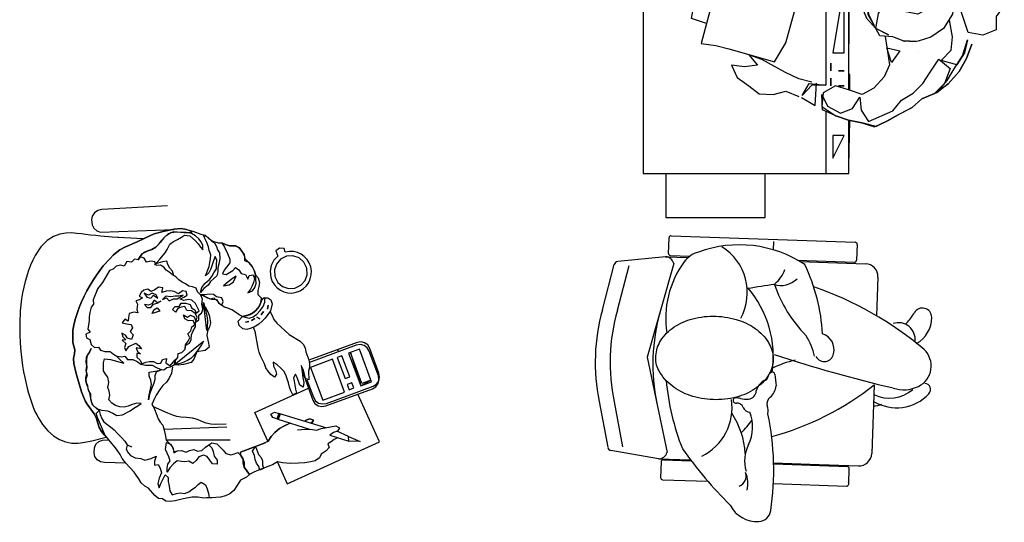
# Model space of a CAD drawing. Extents: x 3107 to 6131, y -4594 to -1525.
# Drawn here: x 3744 to 3963, y -2861 to -2749 of the extents above; entities that cross this region are included whole.
import ezdxf

# ---------------------------------------------------------------- set-up
doc = ezdxf.new("R2010")
doc.units = 0
doc.header["$LTSCALE"] = 48
doc.header["$MEASUREMENT"] = 0
doc.layers.get('0').update_dxf_attribs({"linetype": 'CONTINUOUS'})

# ---------------------------------------------------------------- blocks, each defined once
blk = doc.blocks.new('man_top_3')
at = {"color": 0}
for points in [[(-0.2303, 0.9207), (-0.2303, 1.0226), (0, 1.0226), (0, 0.9207)], [(0.1949, 0.7139), (0.1949, 0.9207), (-0.2834, 0.9207), (-0.2834, 0.1019), (0.1949, 0.1019), (0.1949, 0.2257)], [(0.1417, 0.7118), (0.1417, 0.9207)], [(-0.1765, 0.7557), (-0.1841, 0.9039), (0.0057, 0.878)], [(0.1971, 0.7141), (0.1971, 0.903), (0.1949, 0.903)], [(0.175, 0.7143), (0.1851, 0.6827), (0.1729, 0.7114), (0.1426, 0.7118), (0.1097, 0.7236), (0.0801, 0.7329), (0.0489, 0.7362), (0.0709, 0.7156), (0.0962, 0.6953)], [(-0.186, 0.6167), (-0.186, 0.7186), (0.0443, 0.7186), (0.0443, 0.6167)], [(0.0699, 0.716), (0.0443, 0.7122)], [(0.0443, 0.6424), (0.0738, 0.6557), (0.105, 0.6591), (0.135, 0.6658), (0.1679, 0.6679), (0.1995, 0.6675), (0.221, 0.6987), (0.1923, 0.7139)], [(0.2852, 0.5806), (0.3176, 0.6355), (0.291, 0.6506), (0.2581, 0.6536), (0.2273, 0.6591), (0.2172, 0.6903), (0.2332, 0.716), (0.2623, 0.724), (0.2927, 0.7274), (0.3281, 0.7253), (0.361, 0.7206), (0.385, 0.7004), (0.4078, 0.6776), (0.4491, 0.6296), (0.4639, 0.603), (0.4803, 0.5756), (0.4951, 0.5465), (0.5065, 0.5149), (0.4951, 0.5465), (0.4803, 0.5756), (0.4639, 0.603), (0.4491, 0.6296), (0.428, 0.654), (0.4403, 0.6228), (0.4538, 0.5924), (0.4673, 0.565), (0.4837, 0.5368), (0.4673, 0.565), (0.4538, 0.5924), (0.4403, 0.6228), (0.428, 0.654), (0.4078, 0.6776), (0.385, 0.7004), (0.3618, 0.681), (0.3715, 0.6468), (0.3981, 0.6308), (0.4078, 0.6), (0.4214, 0.5517)], [(0.385, 0.7004), (0.361, 0.7206), (0.3281, 0.7253), (0.2927, 0.7274), (0.2623, 0.724), (0.2332, 0.716), (0.2623, 0.7042), (0.2914, 0.7122), (0.3213, 0.716), (0.3504, 0.7025), (0.3344, 0.6751), (0.385, 0.7004)], [(0.0443, 0.6816), (0.0443, 0.6765)], [(0.0489, 0.6818), (0.0459, 0.6769)], [(0.0478, 0.68), (0.0529, 0.6783)], [(0.1417, 0.3072), (0.1417, 0.6671)], [(0.1497, 0.6675), (0.1497, 0.6675)], [(0.1949, 0.2965), (0.1949, 0.6675)], [(0.1949, 0.3499), (0.1971, 0.6675)], [(0.3154, 0.6283), (0.291, 0.6506), (0.2741, 0.6789), (0.2906, 0.6532), (0.3154, 0.6759), (0.3247, 0.6452), (0.3154, 0.6283)], [(0.0443, 0.6629), (0.0443, 0.6548)], [(-0.2834, 0.6167), (0.1417, 0.6167)], [(-0.1359, 0.4508), (-0.171, 0.462), (-0.1436, 0.6088), (0.0369, 0.5455), (0.026, 0.5156)], [(0.2573, 0.439), (0.2636, 0.474), (0.2792, 0.5005), (0.2598, 0.525), (0.2766, 0.5558), (0.2471, 0.5621), (0.275, 0.5794), (0.3416, 0.5832), (0.3766, 0.5798), (0.4065, 0.5659), (0.4276, 0.5431), (0.4394, 0.5094), (0.4352, 0.4727), (0.4145, 0.4394), (0.385, 0.4191), (0.3559, 0.4099), (0.3251, 0.409), (0.2969, 0.42), (0.267, 0.4221), (0.2573, 0.439)], [(0.3551, 0.5832), (0.3247, 0.5827), (0.3551, 0.5832)], [(0.2868, 0.4246), (0.2573, 0.439), (0.2636, 0.474), (0.2792, 0.5005), (0.2598, 0.525), (0.2754, 0.5524), (0.245, 0.5536), (0.237, 0.5212), (0.2235, 0.4933), (0.2353, 0.4634), (0.2568, 0.4402), (0.2868, 0.4246)], [(0.2383, 0.5212), (0.2547, 0.5515), (0.2383, 0.5212)], [(0.302, 0.4824), (0.3315, 0.4946), (0.3623, 0.5005), (0.3315, 0.5081), (0.3024, 0.5178), (0.326, 0.5385), (0.3563, 0.5393), (0.3821, 0.5203), (0.3821, 0.4874), (0.3551, 0.4723), (0.302, 0.4824)], [(0.4559, 0.4786), (0.4601, 0.5132), (0.4909, 0.5077), (0.509, 0.533), (0.5368, 0.5212), (0.5558, 0.4929), (0.5373, 0.4668), (0.5368, 0.4356), (0.506, 0.4238), (0.4719, 0.4297), (0.4559, 0.4786)], [(0.2543, 0.4444), (0.2412, 0.4718), (0.2379, 0.506), (0.2387, 0.4718), (0.2543, 0.4444)], [(0.4601, 0.5132), (0.4559, 0.4786), (0.4601, 0.5132)], [(0.279, 0.4204), (0.2847, 0.3854), (0.2889, 0.3546), (0.2771, 0.3264), (0.253, 0.3006), (0.226, 0.2859), (0.194, 0.2968), (0.1636, 0.3061), (0.1354, 0.2897), (0.132, 0.258), (0.1641, 0.2357), (0.1936, 0.226), (0.2252, 0.2201), (0.2539, 0.2104), (0.2834, 0.2243), (0.31, 0.2391), (0.3416, 0.2551), (0.3639, 0.2753), (0.3939, 0.2876), (0.4251, 0.3103), (0.4508, 0.339), (0.4681, 0.369), (0.4803, 0.4027), (0.4681, 0.369), (0.4508, 0.339), (0.4251, 0.3103), (0.3981, 0.2888), (0.4234, 0.3183), (0.4394, 0.3449), (0.4588, 0.3753), (0.4702, 0.4128), (0.463, 0.3824), (0.4453, 0.3546), (0.4095, 0.3643), (0.4327, 0.3883), (0.4352, 0.42), (0.4285, 0.4588)], [(0.2935, 0.3601), (0.2826, 0.3938), (0.3129, 0.3875), (0.2935, 0.3601)], [(0.3201, 0.4103), (0.3509, 0.4086), (0.3201, 0.4103)], [(0.1087, 0.3143), (0.0785, 0.3221), (0.0477, 0.3365), (-0.0076, 0.3668), (-0.0379, 0.3778), (-0.0173, 0.3538), (-0.0476, 0.3496), (-0.0776, 0.3538), (-0.0645, 0.3251), (-0.0379, 0.3057), (-0.0139, 0.2871), (0.0186, 0.2859), (0.0485, 0.293), (0.0786, 0.2811)], [(0.4036, 0.3681), (0.4297, 0.3458), (0.4171, 0.3112), (0.3939, 0.2876), (0.3639, 0.2753), (0.3416, 0.2551), (0.3138, 0.2403), (0.2868, 0.2252), (0.2585, 0.2112), (0.2252, 0.2201), (0.1936, 0.226), (0.1641, 0.2357), (0.1337, 0.2496), (0.1316, 0.2855), (0.1451, 0.2585), (0.175, 0.242), (0.2029, 0.2534), (0.2201, 0.2796), (0.2231, 0.2488), (0.24, 0.2226), (0.2969, 0.2479), (0.3167, 0.2728), (0.3441, 0.2888), (0.3665, 0.3112), (0.3838, 0.3373), (0.4036, 0.3681)], [(0.3559, 0.3829), (0.3559, 0.3829)], [(0.1971, 0.2957), (0.1971, 0.3322), (0.1949, 0.3322)], [(0.0847, 0.2785), (0.1168, 0.2597), (0.1193, 0.3117)], [(0.1409, 0.3074), (0.1084, 0.307), (0.0865, 0.2833), (0.1025, 0.3112), (0.1409, 0.3074)], [(0.1417, 0.1019), (0.1417, 0.2451)], [(0.1949, 0.1196), (0.1971, 0.2253)], [(-0.2303, 0.1019), (-0.2303, 0), (0, 0), (0, 0.1019)]]:
    blk.add_lwpolyline(points, dxfattribs=at)
for points in [[(-0.128, 0.7379), (-0.1661, 0.7381), (-0.1714, 0.8863), (0.0194, 0.8773), (0.0143, 0.7798), (0.014, 0.7383), (-0.0271, 0.7326), (-0.077, 0.7358)], [(0.0728, 0.4939), (-0.1098, 0.55), (-0.1481, 0.4045), (-0.114, 0.3995), (-0.084, 0.3919), (0.0222, 0.3615), (0.0484, 0.4058), (0.0686, 0.4788)], [(0.1838, 0.3828), (0.1838, 0.5422), (0.1572, 0.3828)], [(0.1528, 0.341), (0.1528, 0.3587)], [(0.1528, 0.3056), (0.1528, 0.3233)], [(0.1838, 0.341), (0.1705, 0.341)], [(0.1838, 0.3056), (0.1705, 0.3056)], [(0.1572, 0.1373), (0.1838, 0.1904), (0.1572, 0.1904)]]:
    blk.add_lwpolyline(points, close=True, dxfattribs=at)
blk = doc.blocks.new('man_top_7')
for p, q in [((-0.2666, 0.2417), (-0.2653, 0.2779)), ((-0.2601, 0.2828), (0.1669, 0.2677)), ((-0.0228, 0.25), (-0.0221, 0.2695)), ((0.1717, 0.2625), (0.1704, 0.2263)), ((-0.2734, 0.234), (-0.3846, 0.2229)), ((-0.2734, 0.234), (-0.2208, 0.2321)), ((-0.2618, 0.2366), (-0.2172, 0.235)), ((-0.4199, 0.1107), (-0.3925, 0.2157)), ((-0.3854, 0.1095), (-0.3579, 0.2134)), ((-0.2545, 0.218), (-0.3158, 0.0003)), ((0.0331, 0.2261), (0.1653, 0.2214)), ((0.0385, 0.2229), (0.1912, 0.2175)), ((0.2201, 0.1865), (0.2169, 0.0967)), ((-0.3158, 0.0003), (-0.27, -0.2212)), ((0.2112, -0.0642), (0.2056, -0.2232)), ((-0.4275, -0.1024), (-0.4075, -0.2091)), ((-0.3929, -0.1036), (-0.3732, -0.2077)), ((-0.29, -0.2357), (-0.4002, -0.2168)), ((-0.29, -0.2357), (-0.2153, -0.2384)), ((-0.2837, -0.243), (-0.285, -0.2792)), ((-0.2785, -0.2382), (-0.2137, -0.2404)), ((-0.0223, -0.2452), (0.1046, -0.2497)), ((-0.0222, -0.2472), (0.1485, -0.2533)), ((0.061, -0.2481), (0.1746, -0.2522)), ((0.152, -0.2946), (0.1533, -0.2584)), ((-0.2802, -0.2844), (-0.1751, -0.2881)), ((-0.0228, -0.2935), (0.1468, -0.2995))]:
    blk.add_line(p, q)
blk.add_lwpolyline([(-0.1629, -0.0983, -0.071851), (-0.2165, -0.0886, -0.083199), (-0.2582, -0.0664, -0.106688), (-0.2894, -0.0297, -0.154342), (-0.2956, 0.0035, -0.132444), (-0.2849, 0.0384, -0.106688), (-0.2533, 0.0707, -0.083199), (-0.2102, 0.0898, -0.071851), (-0.1561, 0.0957, -0.071851), (-0.1025, 0.086, -0.083199), (-0.0608, 0.0639, -0.106688), (-0.0316, 0.0295, -0.132444), (-0.0234, -0.0061, -0.132444), (-0.0341, -0.041, -0.106688), (-0.0657, -0.0733, -0.083199), (-0.1088, -0.0924, -0.071851)], format="xyb", close=True)
for centre, radius, start, end in [((-0.2603, 0.2778), 0.005, 87.9739, 177.9739), ((-0.1017, -0.0115), 0.2732, 56.2658, 110.4089), ((-0.2095, 0.1506), 0.126, 331.7942, 57.8007), ((0.1667, 0.2627), 0.005, 357.9739, 87.9739), ((-0.2741, 0.214), 0.02, 11.6808, 87.9739), ((-0.2616, 0.2415), 0.005, 177.9739, 267.9739), ((-0.1819, 0.1865), 0.06, 104.603, 143.6722), ((-0.3829, 0.213), 0.01, 100.0453, 164.2669), ((-0.0527, 0.0915), 0.2203, 143.6722, 189.0708), ((-0.3245, 0.0343), 0.4161, 2.8139, 25.8335), ((0.1654, 0.2264), 0.005, 267.9739, 357.9739), ((0.1901, 0.1876), 0.03, 357.9739, 87.9739), ((-0.062, 0.2255), 0.0688, 308.0453, 342.3183), ((0.1139, -0.8848), 1.0629, 97.2646, 100.6452), ((-0.2694, 0.0014), 0.2464, 351.7158, 40.6171), ((-0.0054, 0.2194), 0.0523, 250.9018, 315.756), ((0.277, 0.2708), 0.3143, 198.7856, 224.55), ((-0.1886, -0.5923), 0.7995, 49.7849, 71.0558), ((0.3232, 0.093), 0.0217, 0.7009, 150.7347), ((0.0132, -0.0113), 0.45, 164.2669, 191.6808), ((0.0478, -0.0125), 0.45, 164.2669, 191.6808), ((0.1471, -0.016), 0.45, 164.2669, 191.6808), ((0.2028, 0.1604), 0.1162, 315.5745, 330.7347), ((0.2764, 0.0924), 0.0685, 298.4802, 0.7009), ((0.2674, 0.0414), 0.0392, 353.1633, 108.3335), ((-0.0729, -0.0294), 0.1491, 12.3666, 32.3155), ((0.0795, 0.0179), 0.0387, 345.466, 72.4817), ((1.0439, 3.2548), 3.4181, 251.8479, 256.6668), ((0.0953, 0.0125), 0.0221, 208.8886, 348.478), ((0.2908, -0.0199), 0.0529, 296.3263, 46.0489), ((0.0787, -0.2378), 0.2368, 102.4289, 116.379), ((-0.0461, -0.043), 0.0111, 278.4838, 352.9629), ((-0.0232, -0.0458), 0.012, 105.3118, 172.9629), ((-0.0249, -0.0396), 0.00559, 1.4966, 105.3118), ((0.1456, -0.0352), 0.1649, 181.4966, 190.8821), ((0.2892, -0.0041), 0.5633, 185.0328, 201.6825), ((-0.0235, -0.0887), 0.0406, 121.1234, 164.1352), ((-0.064, -0.0583), 0.0483, 314.725, 350.4597), ((-0.2048, 0.4646), 0.6728, 285.3403, 308.2339), ((0.2803, 0.0013), 0.0766, 251.1633, 296.3263), ((0.3281, -0.0747), 0.0143, 316.785, 85.8277), ((-0.0829, -0.077), 0.0203, 276.1046, 358.1197), ((0.2632, -0.0137), 0.1034, 238.9189, 316.785), ((0.2468, -0.0134), 0.0815, 243.5152, 311.6319), ((-0.2437, -0.1174), 0.1247, 295.7849, 9.0112), ((-0.1107, -0.0998), 0.00597, 84.1816, 214.5108), ((-0.1094, -0.0989), 0.00745, 214.5108, 275.844), ((-0.1176, -0.1678), 0.0744, 75.5353, 84.1816), ((-0.1072, -0.1211), 0.0149, 19.3908, 95.844), ((-0.0862, -0.046), 0.0514, 255.5353, 276.1046), ((-0.0201, -0.1074), 0.0178, 123.9183, 197.5357), ((-0.0757, -0.1249), 0.0405, 351.6171, 17.5357), ((0.2105, -0.0657), 0.0471, 268.7715, 293.6779), ((-0.2791, -0.235), 0.1911, 3.4441, 33.3611), ((-0.0773, -0.1106), 0.0168, 199.3908, 269.5786), ((-0.1644, -0.1615), 0.0934, 333.8009, 21.4376), ((-0.6622, -0.262), 0.6401, 351.5342, 11.8193), ((-0.2694, 0.0014), 0.2464, 314.2041, 323.1656), ((-0.0068, -0.2407), 0.083, 152.7688, 196.5673), ((-0.3977, -0.2071), 0.01, 191.6808, 255.9025), ((-0.2893, -0.2157), 0.02, 267.9739, 344.2669), ((0.553, 0.3417), 0.9627, 215.1272, 225.3882), ((0.1756, -0.2222), 0.03, 267.9739, 357.9739), ((-0.2787, -0.2431), 0.005, 87.9739, 177.9739), ((-0.1114, -0.2757), 0.0251, 291.0672, 18.0971), ((-0.1439, -0.2933), 0.0618, 345.8064, 24.2821), ((0.1483, -0.2583), 0.005, 357.9739, 87.9739), ((-0.28, -0.2794), 0.005, 177.9739, 267.9739), ((0.147, -0.2945), 0.005, 267.9739, 357.9739), ((-0.0612, -0.3127), 0.0691, 206.5315, 273.6947), ((-0.0587, -0.3518), 0.03, 273.6947, 351.5342)]:
    blk.add_arc(centre, radius, start, end)
blk = doc.blocks.new('woman_top_1')
for points in [[(-0.0965, 0.324), (-0.2491, 0.315), (-0.2583, 0.313), (-0.2661, 0.3077), (-0.2709, 0.2999), (-0.2726, 0.2908), (-0.2714, 0.2796), (-0.2674, 0.2714), (-0.2607, 0.2654), (-0.2516, 0.2623), (-0.0817, 0.2687)], [(-0.1524, 0.2466), (-0.2251, 0.251), (-0.2515, 0.2532), (-0.2638, 0.2545), (-0.2755, 0.2554), (-0.2864, 0.2567), (-0.2961, 0.2582), (-0.3066, 0.2596), (-0.3189, 0.2609), (-0.3326, 0.2604), (-0.3465, 0.2576), (-0.3612, 0.2523), (-0.3761, 0.2428), (-0.3902, 0.2284), (-0.4037, 0.2082), (-0.4094, 0.197), (-0.4146, 0.1855), (-0.4193, 0.1737), (-0.4272, 0.1481), (-0.4329, 0.1212), (-0.4351, 0.1073), (-0.4369, 0.0935), (-0.4382, 0.0793), (-0.4396, 0.0504), (-0.4393, 0.0215), (-0.4387, 0.0074), (-0.4376, -0.007), (-0.4348, -0.0348), (-0.4329, -0.0486), (-0.4306, -0.0622), (-0.428, -0.0753), (-0.4223, -0.1001), (-0.4191, -0.1121), (-0.4156, -0.1236), (-0.4081, -0.1446), (-0.4042, -0.1541), (-0.4001, -0.1626), (-0.3955, -0.1711), (-0.3867, -0.1849), (-0.374, -0.1998), (-0.3613, -0.2112), (-0.3474, -0.2199), (-0.3331, -0.2252), (-0.3186, -0.2278), (-0.3038, -0.228), (-0.2882, -0.2261), (-0.2722, -0.2223), (-0.2388, -0.2138)], [(-0.0843, -0.0504), (-0.0871, -0.065), (-0.0921, -0.0769), (-0.0988, -0.0865), (-0.1073, -0.0943), (-0.1144, -0.1036), (-0.1224, -0.1168), (-0.1264, -0.1243), (-0.1324, -0.1379), (-0.1281, -0.1455), (-0.1246, -0.1533), (-0.1179, -0.1713), (-0.1129, -0.1796), (-0.1071, -0.1859), (-0.1047, -0.1949), (-0.1016, -0.2083), (-0.099, -0.2214), (-0.0921, -0.2283), (-0.0847, -0.2369), (-0.0819, -0.2472), (-0.0731, -0.2458), (-0.0636, -0.2451), (-0.053, -0.2487), (-0.0453, -0.2448), (-0.0352, -0.243), (-0.0268, -0.2467), (-0.0167, -0.2449), (-0.0077, -0.2375), (-0.0005, -0.2318), (0.007, -0.2271), (0.0184, -0.23), (0.0256, -0.2364), (0.0327, -0.2441), (0.0391, -0.2525), (0.0509, -0.2553), (0.0594, -0.2526), (0.0673, -0.2496), (0.0742, -0.2565), (0.079, -0.2639), (0.082, -0.2733), (0.0816, -0.2839), (0.094, -0.3009), (0.0874, -0.3072), (0.073, -0.3138), (0.0579, -0.3381), (0.0489, -0.3456), (0.0382, -0.3503), (0.027, -0.3533), (0.0164, -0.3548), (0.0073, -0.3554), (-0.0029, -0.3549), (-0.0117, -0.3563), (-0.0258, -0.3537), (-0.0386, -0.3539), (-0.0524, -0.3557), (-0.0663, -0.359), (-0.0783, -0.3622), (-0.0899, -0.3635), (-0.1003, -0.3626), (-0.108, -0.3578), (-0.117, -0.3569), (-0.1258, -0.3496), (-0.1406, -0.3324), (-0.1487, -0.3277), (-0.1572, -0.3203), (-0.1632, -0.3113), (-0.1688, -0.3027), (-0.1739, -0.2958), (-0.1929, -0.2746), (-0.2014, -0.2636), (-0.2065, -0.2548), (-0.2149, -0.2423), (-0.2199, -0.2354), (-0.2254, -0.2286), (-0.2431, -0.209), (-0.2494, -0.201), (-0.2548, -0.1914), (-0.2584, -0.1813), (-0.2611, -0.171), (-0.2668, -0.1601), (-0.2745, -0.1488), (-0.2825, -0.1376), (-0.2874, -0.1297), (-0.2912, -0.1206), (-0.2957, -0.1089), (-0.3085, -0.0663), (-0.3139, -0.0429), (-0.3146, -0.0316), (-0.3125, -0.0205), (-0.3118, -0.0111), (-0.314, -0.0029), (-0.3159, 0.0058), (-0.3161, 0.0237), (-0.3158, 0.0348), (-0.3137, 0.0459), (-0.3105, 0.0597), (-0.3063, 0.0732), (-0.3013, 0.087), (-0.2957, 0.1005), (-0.2895, 0.1136), (-0.2833, 0.1264), (-0.2761, 0.1389), (-0.2687, 0.151), (-0.2613, 0.1626), (-0.2536, 0.1734), (-0.2458, 0.1838), (-0.2298, 0.2014), (-0.2221, 0.209), (-0.2143, 0.2157), (-0.207, 0.2213), (-0.195, 0.2278), (-0.1664, 0.2396), (-0.1489, 0.2484), (-0.1276, 0.2583), (-0.1032, 0.2648), (-0.0804, 0.2691), (-0.0642, 0.2706), (-0.0518, 0.2689), (-0.0373, 0.2645), (-0.0185, 0.258), (-0.0086, 0.2552), (-0.0006, 0.2477), (0.0089, 0.2415), (0.0211, 0.2374), (0.0298, 0.2374), (0.0386, 0.2338), (0.0477, 0.2307), (0.0616, 0.2303), (0.0699, 0.227), (0.0816, 0.2108), (0.0837, 0.2012), (0.093, 0.1922), (0.1006, 0.1827), (0.1059, 0.1717), (0.1082, 0.1631), (0.1146, 0.1561), (0.1174, 0.1458), (0.1158, 0.1362), (0.1137, 0.1269), (0.114, 0.1173), (0.121, 0.11), (0.1211, 0.1012), (0.1177, 0.0916), (0.11, 0.0808), (0.1012, 0.0738), (0.0905, 0.0691), (0.078, 0.0662), (0.0699, 0.0705), (0.0614, 0.0765), (0.0531, 0.0817), (0.0441, 0.0861), (0.0358, 0.088), (0.0274, 0.0936), (0.02, 0.1022), (0.0118, 0.1088), (0.0027, 0.1068), (-0.0065, 0.1117), (-0.0191, 0.1169)], [(-0.0819, 0.1608), (-0.0847, 0.1717), (-0.0907, 0.1789), (-0.0957, 0.1872), (-0.0979, 0.1954), (-0.1076, 0.1937), (-0.1186, 0.1903), (-0.1266, 0.1872), (-0.1203, 0.193), (-0.1138, 0.1998), (-0.1017, 0.2146), (-0.0972, 0.2218), (-0.091, 0.2349), (-0.0825, 0.2409), (-0.0731, 0.2453), (-0.0639, 0.2505), (-0.0569, 0.2551), (-0.0447, 0.2543), (-0.0314, 0.2426), (-0.0248, 0.2352), (-0.0192, 0.2279), (-0.0141, 0.221), (-0.0142, 0.2316), (-0.0183, 0.2401), (-0.0234, 0.2471), (-0.0309, 0.2543), (-0.0404, 0.2591), (-0.0525, 0.2614), (-0.066, 0.2619), (-0.0816, 0.2632), (-0.0945, 0.2584), (-0.105, 0.2491), (-0.1132, 0.2387), (-0.123, 0.2273), (-0.1323, 0.2225), (-0.1421, 0.2194), (-0.1515, 0.215), (-0.1601, 0.2058), (-0.1644, 0.1978), (-0.1601, 0.2058), (-0.1546, 0.2128), (-0.1421, 0.2194), (-0.1323, 0.2225), (-0.123, 0.2273), (-0.1161, 0.2342), (-0.1095, 0.2438), (-0.1003, 0.2541), (-0.0884, 0.2614), (-0.0741, 0.2629), (-0.0586, 0.2616), (-0.0476, 0.2618), (-0.0393, 0.2635), (-0.0518, 0.2689), (-0.0642, 0.2706), (-0.0804, 0.2691), (-0.1032, 0.2648), (-0.1276, 0.2583), (-0.1489, 0.2484), (-0.1664, 0.2396), (-0.195, 0.2278), (-0.207, 0.2213), (-0.2143, 0.2157), (-0.2221, 0.209), (-0.2298, 0.2014), (-0.2458, 0.1838), (-0.2536, 0.1734), (-0.2613, 0.1626), (-0.2687, 0.151), (-0.2761, 0.1389), (-0.2833, 0.1264), (-0.2895, 0.1136), (-0.2957, 0.1005), (-0.3013, 0.087), (-0.3063, 0.0732), (-0.3105, 0.0597), (-0.3137, 0.0459), (-0.3158, 0.0348), (-0.3161, 0.0237), (-0.3159, 0.0058), (-0.314, -0.0029), (-0.3118, -0.0111), (-0.3125, -0.0205), (-0.3146, -0.0316), (-0.3139, -0.0429), (-0.3085, -0.0663), (-0.2957, -0.1089), (-0.2912, -0.1206), (-0.2874, -0.1297), (-0.2825, -0.1376), (-0.2745, -0.1488), (-0.2668, -0.1601), (-0.2611, -0.171), (-0.2584, -0.1813), (-0.2548, -0.1914), (-0.2494, -0.201), (-0.2431, -0.209), (-0.2476, -0.1959), (-0.259, -0.1686), (-0.2616, -0.1591), (-0.2548, -0.1518), (-0.2627, -0.1461), (-0.2706, -0.139), (-0.2736, -0.1297), (-0.2748, -0.1199), (-0.2767, -0.1112), (-0.2808, -0.1026), (-0.2817, -0.0941), (-0.286, -0.0851), (-0.2858, -0.0754), (-0.2839, -0.0671), (-0.2852, -0.0587), (-0.2838, -0.0487), (-0.285, -0.0389), (-0.2841, -0.0285), (-0.2789, -0.0188), (-0.2739, -0.0083), (-0.2778, -0.0162), (-0.2829, -0.0245), (-0.2846, -0.0337), (-0.2846, -0.0438), (-0.2833, -0.0522), (-0.285, -0.0614), (-0.2832, -0.0697), (-0.2862, -0.0792), (-0.2851, -0.0886), (-0.2819, -0.0969), (-0.2794, -0.1064), (-0.2754, -0.1145), (-0.2748, -0.1236), (-0.2731, -0.1332), (-0.2692, -0.1409), (-0.2603, -0.1482), (-0.249, -0.1512), (-0.236, -0.1532), (-0.2231, -0.1585), (-0.2138, -0.1638), (-0.2004, -0.1625), (-0.1832, -0.1529), (-0.1742, -0.1468), (-0.1651, -0.1411), (-0.1574, -0.1358), (-0.1672, -0.1352), (-0.1783, -0.1382), (-0.188, -0.1417), (-0.197, -0.1441), (-0.2068, -0.1435), (-0.2169, -0.1403), (-0.2256, -0.1352), (-0.2323, -0.1274), (-0.2302, -0.1162), (-0.2318, -0.107), (-0.235, -0.0986), (-0.2326, -0.0869), (-0.2349, -0.0747), (-0.2401, -0.0673), (-0.2449, -0.0599), (-0.2449, -0.0511), (-0.2448, -0.0414), (-0.2428, -0.0317), (-0.2289, -0.0335), (-0.1976, -0.0421), (-0.2079, -0.0329), (-0.2147, -0.0261)], [(-0.0124, 0.256), (-0.0028, 0.2508), (0.0054, 0.2428), (0.0132, 0.2375), (0.0177, 0.2295), (0.0198, 0.2214), (0.0245, 0.2143), (0.0252, 0.2012), (0.0238, 0.1911), (0.0204, 0.1797), (0.0207, 0.1701), (0.018, 0.1611), (0.0107, 0.154), (0.0033, 0.1475), (-0.0019, 0.1392), (-0.0122, 0.1313), (-0.0195, 0.1225), (-0.0161, 0.134), (-0.0098, 0.143), (0.001, 0.1524), (0.0071, 0.1591), (0.0111, 0.168), (0.0175, 0.177), (0.0175, 0.1872), (0.0185, 0.1971), (0.0148, 0.2058), (0.0106, 0.1959), (0.0075, 0.1868), (0.0045, 0.1772), (0.0001, 0.1678), (-0.0077, 0.1611), (0.0008, 0.1827), (0.0019, 0.1922), (0.0033, 0.2008), (0.0042, 0.2094), (0.0009, 0.22), (-0.001, 0.2287), (-0.0045, 0.2383), (-0.0093, 0.2476), (-0.0124, 0.256)], [(-0.2003, 0.2494), (-0.2125, 0.2502)], [(0.1082, 0.1631), (0.1059, 0.1717), (0.1006, 0.1827), (0.093, 0.1922), (0.0837, 0.1961), (0.0835, 0.2053), (0.0786, 0.215), (0.072, 0.2243), (0.0616, 0.2303), (0.0477, 0.2307), (0.0386, 0.2338), (0.0298, 0.2374), (0.0362, 0.2272), (0.0433, 0.2129), (0.0482, 0.1995), (0.0483, 0.1908), (0.0408, 0.181), (0.0352, 0.1744), (0.0316, 0.1656), (0.0402, 0.1642), (0.0478, 0.1686), (0.0557, 0.1735), (0.0621, 0.1803), (0.0697, 0.1745), (0.075, 0.1667), (0.085, 0.1638), (0.0901, 0.1532), (0.0937, 0.162), (0.1031, 0.1632), (0.1058, 0.1547), (0.1036, 0.1458), (0.1003, 0.1375), (0.0964, 0.1296), (0.0907, 0.1216), (0.1014, 0.1264), (0.1068, 0.1338), (0.1098, 0.1433), (0.1082, 0.1631)], [(0.16, 0.207), (0.1507, 0.1972), (0.1443, 0.1849), (0.1419, 0.1714), (0.1435, 0.157), (0.1468, 0.1478), (0.1522, 0.14), (0.1586, 0.133), (0.1661, 0.1277), (0.1744, 0.1239), (0.1833, 0.1217), (0.1927, 0.121), (0.2024, 0.1227), (0.2116, 0.1261), (0.2194, 0.1314), (0.2264, 0.1378), (0.2318, 0.1453), (0.2355, 0.1536), (0.2376, 0.1629), (0.2383, 0.1723), (0.2366, 0.182), (0.2332, 0.1912), (0.2279, 0.199), (0.2215, 0.206), (0.2141, 0.211), (0.2057, 0.2151), (0.1964, 0.2172), (0.1871, 0.2175), (0.1774, 0.2158), (0.1747, 0.2243), (0.1639, 0.2251), (0.1554, 0.2191), (0.16, 0.207)], [(0.153, 0.1591), (0.1599, 0.1454), (0.1708, 0.1358), (0.1849, 0.1313), (0.1998, 0.1321), (0.2136, 0.139), (0.2236, 0.15), (0.2282, 0.1636), (0.2273, 0.179), (0.2204, 0.1928), (0.2095, 0.2024), (0.1953, 0.2073), (0.1799, 0.2064), (0.1666, 0.1996), (0.1567, 0.1882), (0.1521, 0.1746), (0.153, 0.1591)], [(-0.0231, 0.0691), (-0.0164, 0.075), (-0.0139, 0.0844), (-0.0168, 0.0951), (-0.0147, 0.1063), (-0.0187, 0.1162), (-0.0263, 0.1239), (-0.0299, 0.1321), (-0.0381, 0.1354), (-0.0468, 0.1368), (-0.0546, 0.1421), (-0.0621, 0.146), (-0.0697, 0.1518), (-0.0765, 0.1583), (-0.0843, 0.1636), (-0.092, 0.1698), (-0.0992, 0.1743), (-0.1051, 0.181), (-0.1123, 0.1855), (-0.1223, 0.1851), (-0.1259, 0.1934), (-0.1347, 0.1952), (-0.1451, 0.1928), (-0.1507, 0.2019), (-0.16, 0.2054), (-0.1644, 0.1978), (-0.1731, 0.1996), (-0.1795, 0.1924), (-0.1905, 0.194), (-0.1968, 0.1831), (-0.2049, 0.186), (-0.2158, 0.1836), (-0.2226, 0.1762), (-0.2309, 0.1731), (-0.2469, 0.1453), (-0.2525, 0.1387), (-0.2587, 0.1306), (-0.2623, 0.1219), (-0.2655, 0.1132), (-0.2693, 0.1052), (-0.2681, 0.0954), (-0.2735, 0.088), (-0.2766, 0.0757), (-0.2781, 0.0656), (-0.278, 0.0569), (-0.281, 0.0372), (-0.2758, 0.0299), (-0.2857, 0.0254), (-0.2842, 0.0166), (-0.2763, 0.0127), (-0.2733, 0.0015), (-0.2659, -0.0057), (-0.2569, -0.0046), (-0.2517, -0.012), (-0.2417, -0.0153), (-0.2294, -0.0147), (-0.222, -0.0215), (-0.2139, -0.0262), (-0.2034, -0.0276), (-0.195, -0.0262), (-0.1888, -0.0338), (-0.1765, -0.0333), (-0.1665, -0.038), (-0.1579, -0.0444), (-0.1467, -0.0469), (-0.1319, -0.0471), (-0.1218, -0.0522), (-0.1134, -0.0559), (-0.1048, -0.0573), (-0.098, -0.0518), (-0.089, -0.0508), (-0.081, -0.0463), (-0.0782, -0.0364), (-0.0724, -0.0288), (-0.0712, -0.0193), (-0.0626, -0.017), (-0.0554, -0.0096), (-0.0537, -0.0004), (-0.0454, 0.0046), (-0.0412, 0.0131), (-0.0408, 0.0234), (-0.0369, 0.0331), (-0.0312, 0.0425), (-0.0312, 0.0531), (-0.0231, 0.0589), (-0.0231, 0.0691)], [(0.063, 0.1598), (0.0551, 0.1549), (0.0436, 0.1463), (0.0341, 0.1373), (0.0468, 0.1398), (0.0569, 0.1466), (0.063, 0.1598)], [(-0.0794, -0.0353), (-0.0724, -0.0288), (-0.0712, -0.0193), (-0.0626, -0.017), (-0.0554, -0.0096), (-0.0541, 0.0009), (-0.0485, 0.0093), (-0.0441, 0.0169), (-0.0489, 0.0262), (-0.042, 0.0332), (-0.0398, 0.042), (-0.0327, 0.0481), (-0.0369, 0.0571), (-0.0478, 0.0565), (-0.056, 0.0612), (-0.0594, 0.0704), (-0.0496, 0.0647), (-0.0425, 0.0694), (-0.0342, 0.0656), (-0.0301, 0.0557), (-0.027, 0.0648), (-0.0316, 0.0732), (-0.0406, 0.0795), (-0.051, 0.0804), (-0.0558, 0.0897), (-0.0646, 0.0883), (-0.0725, 0.0853), (-0.0776, 0.0765), (-0.0844, 0.083), (-0.0783, 0.0897), (-0.0695, 0.0893), (-0.0642, 0.0971), (-0.0537, 0.0972), (-0.0437, 0.0944), (-0.0406, 0.0864), (-0.0326, 0.0822), (-0.0296, 0.0742), (-0.0227, 0.0797), (-0.027, 0.0887), (-0.0314, 0.0967), (-0.0396, 0.1047), (-0.0486, 0.1059), (-0.0582, 0.1038), (-0.0669, 0.107), (-0.0583, 0.1112), (-0.0504, 0.116), (-0.0527, 0.1246), (-0.0615, 0.1264), (-0.0706, 0.1194), (-0.0808, 0.1245), (-0.0899, 0.1262), (-0.0993, 0.125), (-0.1095, 0.1218), (-0.107, 0.1331), (-0.1175, 0.1344), (-0.1256, 0.1286), (-0.1346, 0.1243), (-0.142, 0.1297), (-0.1511, 0.1277), (-0.1578, 0.1218), (-0.162, 0.1133), (-0.154, 0.1094), (-0.1611, 0.1048), (-0.1697, 0.1025), (-0.1662, 0.0947), (-0.1672, 0.0829), (-0.1654, 0.0746), (-0.1742, 0.0764), (-0.1853, 0.0734), (-0.187, 0.0642), (-0.1878, 0.0553), (-0.1956, 0.0601), (-0.2016, 0.0516), (-0.1913, 0.0493), (-0.1808, 0.048), (-0.1778, 0.04), (-0.1832, 0.0312), (-0.1762, 0.0239), (-0.1802, 0.0131), (-0.1892, 0.0158), (-0.1939, 0.0228), (-0.2022, 0.028), (-0.1997, 0.019), (-0.1928, 0.0121), (-0.2013, 0.0112), (-0.1929, 0.0038), (-0.196, -0.0053), (-0.1933, -0.0138), (-0.1863, -0.0037), (-0.1701, 0.0044), (-0.1631, -0.0011), (-0.1569, -0.0087), (-0.169, -0.0064), (-0.1662, -0.0153), (-0.1588, -0.0207), (-0.1674, -0.0193), (-0.1678, -0.0282), (-0.1595, -0.0351), (-0.1559, -0.0434), (-0.1464, -0.0394), (-0.138, -0.0381), (-0.1284, -0.0379), (-0.1206, -0.0427), (-0.1116, -0.0421), (-0.1075, -0.0332), (-0.0984, -0.0312), (-0.0999, -0.0413), (-0.0901, -0.0483), (-0.0794, -0.0353)], [(-0.1184, 0.1089), (-0.1228, 0.1164), (-0.1322, 0.1208), (-0.1407, 0.1162), (-0.1501, 0.1206), (-0.1445, 0.1115), (-0.1346, 0.1091), (-0.1287, 0.1162), (-0.1184, 0.1089)], [(-0.06, 0.1158), (-0.0696, 0.1137), (-0.0787, 0.1135), (-0.0884, 0.1118), (-0.1, 0.1138), (-0.1076, 0.1062), (-0.0988, 0.1095), (-0.092, 0.103), (-0.0826, 0.1074), (-0.0735, 0.1076), (-0.06, 0.1158)], [(-0.019, 0.1171), (-0.0108, 0.1142), (-0.0032, 0.1098), (0.0068, 0.107), (0.0173, 0.1056), (0.0226, 0.0979), (0.0296, 0.0924), (0.0328, 0.101), (0.0299, 0.1099), (0.0179, 0.1118), (0.0104, 0.1176), (0.0015, 0.118), (-0.0105, 0.1166), (-0.019, 0.1171)], [(-0.112, 0.1018), (-0.1198, 0.0984), (-0.127, 0.1047), (-0.1323, 0.0955), (-0.1404, 0.0928), (-0.1499, 0.094), (-0.1434, 0.087), (-0.1348, 0.0874), (-0.1291, 0.0954), (-0.1205, 0.0977), (-0.112, 0.1018)], [(-0.0127, 0.099), (-0.0096, 0.0874), (-0.0044, 0.0644), (-0.0036, 0.0545), (-0.0039, 0.042), (-0.0048, 0.0335), (-0.0127, 0.099)], [(0.078, 0.0662), (0.0905, 0.0691), (0.1012, 0.0738), (0.11, 0.0808), (0.1164, 0.0894), (0.1203, 0.0987), (0.1222, 0.1089)], [(0.1376, 0.0928), (0.1359, 0.0836), (0.1376, 0.0928)], [(-0.1315, 0.0736), (-0.1282, 0.0818), (-0.1202, 0.0863), (-0.1141, 0.0787), (-0.1315, 0.0736)], [(0.1418, 0.0787), (0.1467, 0.069), (0.1507, 0.0595), (0.158, 0.0509), (0.1866, 0.0249), (0.2121, 0.0087), (0.2196, 0.0015), (0.2234, -0.0076), (0.2251, -0.0158), (0.2319, -0.0343), (0.2339, -0.0434), (0.2339, -0.0521), (0.2317, -0.061), (0.2324, -0.0806), (0.2242, -0.0777), (0.2187, -0.0571), (0.2142, -0.0473), (0.2157, -0.0561), (0.2183, -0.0761), (0.2207, -0.087), (0.219, -0.0976), (0.2109, -0.0933), (0.2052, -0.0755), (0.2009, -0.0679), (0.1966, -0.0759), (0.1984, -0.0842), (0.1994, -0.0932), (0.2009, -0.1024), (0.2035, -0.1118), (0.1952, -0.1154), (0.19, -0.1062), (0.1874, -0.0982), (0.1846, -0.0879), (0.1787, -0.0692), (0.1737, -0.0609), (0.1654, -0.0521), (0.1583, -0.0462), (0.1491, -0.0394), (0.1503, -0.0492), (0.155, -0.0581), (0.1566, -0.0673), (0.1526, -0.0749), (0.1441, -0.0688), (0.1373, -0.0606), (0.1324, -0.0527), (0.1294, -0.0433), (0.1195, -0.0253), (0.1164, -0.0169), (0.1143, -0.0074), (0.1117, 0.0058), (0.1096, 0.0186), (0.1084, 0.0283), (0.1036, 0.0417)], [(0.1268, 0.0779), (0.121, 0.0704), (0.1268, 0.0779)], [(0.0929, 0.055), (0.0848, 0.0529), (0.0929, 0.055)], [(0.1068, 0.0615), (0.0989, 0.0567), (0.1068, 0.0615)], [(0.1185, 0.061), (0.111, 0.0649), (0.1185, 0.061)], [(0.2191, -0.0586), (0.2203, -0.07), (0.2414, -0.1279), (0.2462, -0.1358), (0.2537, -0.1412), (0.262, -0.1431), (0.2712, -0.1415), (0.3798, -0.1019), (0.3877, -0.097), (0.3931, -0.0896), (0.395, -0.0812), (0.3939, -0.0719), (0.3724, -0.0141), (0.3675, -0.0062), (0.3605, -0.0007), (0.3518, 0.0011), (0.3424, -0.0001), (0.2335, -0.0404)], [(0.2277, -0.0807), (0.2429, -0.1215), (0.2478, -0.1294), (0.2547, -0.1349), (0.2635, -0.1367), (0.2729, -0.1356), (0.3813, -0.0955), (0.3892, -0.0906), (0.3947, -0.0836), (0.3965, -0.0748), (0.3949, -0.0656), (0.3739, -0.0077), (0.369, 0.0002), (0.3617, 0.0051), (0.3533, 0.0075), (0.344, 0.0059), (0.2322, -0.0354)], [(0.2988, -0.0106), (0.301, -0.0154)], [(0.3531, -0.0948), (0.3777, -0.0854), (0.3496, -0.0096), (0.3245, -0.0191), (0.3531, -0.0948)], [(0.3762, -0.0817), (0.3553, -0.0896), (0.3287, -0.0175), (0.3531, -0.0948), (0.3762, -0.0817)], [(0.2644, -0.1282), (0.3151, -0.1095), (0.2868, -0.0329), (0.2362, -0.052), (0.2644, -0.1282)], [(0.3163, -0.0779), (0.3273, -0.0741), (0.3085, -0.0248), (0.2981, -0.0289), (0.3163, -0.0779)], [(-0.1111, -0.0576), (-0.1224, -0.0634), (-0.1259, -0.0712), (-0.1253, -0.0803), (-0.1282, -0.0884), (-0.1328, -0.1002), (-0.1379, -0.114), (-0.1404, -0.1271), (-0.139, -0.1166), (-0.1333, -0.0916), (-0.1347, -0.0814), (-0.139, -0.072), (-0.1386, -0.0631), (-0.1298, -0.0617), (-0.1192, -0.0602), (-0.1111, -0.0576)], [(0.326, -0.1039), (0.3364, -0.0997), (0.3322, -0.0875), (0.3214, -0.0917), (0.326, -0.1039)], [(0.1371, -0.2236), (0.1067, -0.1567), (0.2313, -0.1001)], [(0.1591, -0.272), (0.1819, -0.3223), (0.3962, -0.2249), (0.3459, -0.1143)], [(0.0007, -0.3548), (-0.0117, -0.3563), (-0.0258, -0.3537), (-0.0386, -0.3539), (-0.0524, -0.3557), (-0.0663, -0.359), (-0.0783, -0.3622), (-0.0899, -0.3635), (-0.1003, -0.3626), (-0.108, -0.3578), (-0.117, -0.3569), (-0.1258, -0.3496), (-0.1406, -0.3324), (-0.1487, -0.3277), (-0.1572, -0.3203), (-0.1632, -0.3113), (-0.1688, -0.3027), (-0.1739, -0.2958), (-0.1929, -0.2746), (-0.2014, -0.2636), (-0.2065, -0.2548), (-0.2149, -0.2423), (-0.2199, -0.2354), (-0.2254, -0.2286), (-0.236, -0.2167), (-0.2419, -0.2086), (-0.2476, -0.1959), (-0.259, -0.1686), (-0.2616, -0.1591), (-0.2548, -0.1518), (-0.2526, -0.1618), (-0.2487, -0.1709), (-0.2444, -0.1785), (-0.2369, -0.1843), (-0.2285, -0.1898), (-0.2202, -0.1968), (-0.212, -0.2066), (-0.2032, -0.2153), (-0.1954, -0.2238), (-0.1901, -0.2316), (-0.1801, -0.2363), (-0.1903, -0.2325), (-0.1924, -0.2419), (-0.1879, -0.2503), (-0.1819, -0.257), (-0.171, -0.2619), (-0.1584, -0.264), (-0.1491, -0.268), (-0.1341, -0.264), (-0.1222, -0.2585), (-0.1261, -0.2696), (-0.1264, -0.2789), (-0.1176, -0.2775), (-0.113, -0.2859), (-0.11, -0.2971), (-0.1158, -0.3097), (-0.119, -0.322), (-0.1155, -0.3317), (-0.1116, -0.3219), (-0.1067, -0.3128), (-0.1013, -0.3021), (-0.0946, -0.3081), (-0.0945, -0.3173), (-0.0921, -0.3277), (-0.0905, -0.3388), (-0.0853, -0.348), (-0.0754, -0.3453), (-0.0666, -0.3439), (-0.0567, -0.3449), (-0.0467, -0.3409), (-0.0394, -0.3357), (-0.0312, -0.3303), (-0.025, -0.324), (-0.0181, -0.3189), (-0.0082, -0.325), (-0.0042, -0.3346), (-0.0009, -0.3452), (0.0007, -0.3548)], [(0.0397, -0.1841), (0.0142, -0.1845), (0.0041, -0.184), (-0.0067, -0.1818), (-0.0167, -0.1779), (-0.0263, -0.1732), (-0.0382, -0.1703), (-0.0518, -0.1687), (-0.0655, -0.1674), (-0.0747, -0.1659), (-0.084, -0.1628), (-0.0958, -0.1586), (-0.1288, -0.1439)], [(0.1579, -0.1719), (0.1488, -0.1688), (0.1442, -0.1604), (0.1527, -0.1558), (0.1622, -0.1588), (0.1579, -0.1719)], [(0.2713, -0.1925), (0.1622, -0.1588), (0.1579, -0.1719), (0.2363, -0.1961)], [(0.1609, -0.1729), (0.1652, -0.1598), (0.1609, -0.1729)], [(-0.1046, -0.1955), (0.0414, -0.1905)], [(0.2057, -0.1973), (0.2154, -0.1961), (0.2277, -0.1955), (0.2404, -0.1963), (0.25, -0.1979), (0.2609, -0.194), (0.2697, -0.1926), (0.2947, -0.1877), (0.3033, -0.1923), (0.2984, -0.2001), (0.2896, -0.2033), (0.281, -0.2098)], [(0.2805, -0.2097), (0.3249, -0.2233), (0.3243, -0.2125), (0.3515, -0.2245), (0.3249, -0.2233), (0.3243, -0.2125), (0.2969, -0.2005)], [(-0.1932, -0.2743), (-0.2425, -0.2734), (-0.2517, -0.2718), (-0.2597, -0.2668), (-0.2648, -0.2593), (-0.2669, -0.2502), (-0.2662, -0.239), (-0.2625, -0.2307), (-0.2561, -0.2244), (-0.2471, -0.2209), (-0.2328, -0.2202)], [(-0.0986, -0.2264), (-0.0891, -0.2307), (-0.0828, -0.2406), (-0.0816, -0.2503), (-0.0731, -0.2458), (-0.0636, -0.2451), (-0.053, -0.2487), (-0.0453, -0.2448), (-0.0352, -0.243), (-0.0268, -0.2467), (-0.0167, -0.2449), (-0.0077, -0.2375), (-0.0005, -0.2318), (0.0066, -0.2392), (0.0096, -0.2471), (0.0122, -0.2584), (0.0188, -0.2676), (0.0195, -0.2771), (0.0083, -0.2764), (-0.0042, -0.2591), (-0.0128, -0.2563), (-0.0238, -0.2597), (-0.0294, -0.2681), (-0.0376, -0.2754), (-0.0463, -0.2703), (-0.0557, -0.2715), (-0.0641, -0.271), (-0.0741, -0.2695), (-0.082, -0.2762), (-0.0906, -0.2854), (-0.0971, -0.2955), (-0.0972, -0.2863), (-0.0951, -0.277), (-0.0904, -0.2688), (-0.0934, -0.2595), (-0.1006, -0.243), (-0.0986, -0.2264)], [(-0.0992, -0.2202), (0.0493, -0.2202)], [(0.299, -0.2154), (0.2913, -0.2199), (0.284, -0.2251), (0.276, -0.2296), (0.2797, -0.2382), (0.272, -0.2458), (0.2608, -0.2539), (0.2566, -0.2619), (0.2471, -0.2695), (0.2371, -0.2717), (0.2229, -0.2737), (0.208, -0.2749), (0.1901, -0.2751), (0.1804, -0.2749), (0.171, -0.2742), (0.1594, -0.2718), (0.1478, -0.2786), (0.1394, -0.2813), (0.119, -0.2896), (0.1046, -0.2957), (0.094, -0.3009), (0.0816, -0.2839), (0.0792, -0.2749), (0.0799, -0.2655), (0.0751, -0.2581), (0.0731, -0.2489), (0.0858, -0.2446), (0.1179, -0.2323), (0.1376, -0.2234)], [(0.0731, -0.2489), (0.0858, -0.2446), (0.1179, -0.2323), (0.1304, -0.2272), (0.0731, -0.2489)], [(0.1083, -0.2358), (0.1151, -0.2543), (0.1215, -0.2613), (0.1242, -0.2693), (0.1243, -0.2785), (0.127, -0.2869), (0.1185, -0.2911), (0.1156, -0.2822), (0.1108, -0.2743), (0.1077, -0.2664), (0.1055, -0.2564), (0.1015, -0.2464), (0.1083, -0.2358)]]:
    blk.add_lwpolyline(points)
for points in [[(-0.081, -0.0463), (-0.0126, 0.0093), (-0.0176, 0.0006), (-0.024, -0.0099), (-0.0349, -0.0243), (-0.0422, -0.0313), (-0.0497, -0.0361), (-0.0641, -0.0423), (-0.0762, -0.0455), (-0.0782, -0.0364), (-0.0724, -0.0288), (-0.0712, -0.0193), (-0.0626, -0.017), (-0.0554, -0.0096), (-0.0537, -0.0004), (-0.0454, 0.0046), (-0.0412, 0.0131), (-0.0408, 0.0234), (-0.0369, 0.0331), (-0.0312, 0.0425), (-0.0312, 0.0531), (-0.0231, 0.0589), (-0.0231, 0.0691), (-0.0162, 0.076), (-0.0136, 0.085), (-0.0168, 0.0951), (-0.0091, 0.0889), (-0.0041, 0.0806), (0.0003, 0.0693), (0.0022, 0.0606), (0.0037, 0.0514), (0.0016, 0.0421), (-0.0031, 0.0321), (-0.0046, 0.0225), (-0.0008, 0.0046), (0.0008, -0.0046), (-0.0086, -0.0127), (-0.0279, -0.016), (-0.0354, -0.0327), (-0.0411, -0.0407), (-0.0587, -0.0454), (-0.0708, -0.0468), (-0.081, -0.0463)], [(0.078, 0.0662), (0.0937, 0.0626), (0.1025, 0.0659), (0.1114, 0.072), (0.1194, 0.0801), (0.126, 0.0897), (0.1297, 0.0999), (0.1302, 0.1101), (0.1221, 0.1061), (0.1196, 0.0963), (0.1135, 0.0849), (0.1059, 0.0769), (0.096, 0.0711), (0.0845, 0.0675), (0.096, 0.0711), (0.1059, 0.0769), (0.1135, 0.0849), (0.1189, 0.0938), (0.1218, 0.1037), (0.1279, 0.11), (0.1371, 0.1101), (0.144, 0.1051), (0.1468, 0.0962), (0.1429, 0.0799), (0.137, 0.071), (0.1304, 0.0628), (0.1237, 0.0555), (0.1158, 0.0487), (0.1072, 0.0432), (0.0981, 0.0394), (0.0879, 0.0362), (0.0787, 0.0379), (0.0702, 0.0453), (0.0683, 0.0558), (0.078, 0.0662)], [(0.1889, -0.1815), (0.1754, -0.1875), (0.1639, -0.1942), (0.1533, -0.203), (0.1443, -0.2124), (0.1376, -0.2234), (0.1443, -0.2124), (0.1533, -0.203), (0.1639, -0.1942), (0.1754, -0.1875), (0.1877, -0.1819)], [(0.2379, -0.1822), (0.2432, -0.1744), (0.2342, -0.1717), (0.2237, -0.1754), (0.2342, -0.1717), (0.2432, -0.1744), (0.238, -0.1822)]]:
    blk.add_lwpolyline(points, close=True)

msp = doc.modelspace()

# ---------------------------------------------------------------- block references
at = {"xscale": 95.58541209937198, "yscale": 95.58541209937198, "zscale": 95.58541209937198}
for name, p in [('man_top_3', (3909.82, -2793.1)), ('woman_top_1', (3786.33, -2821.48)), ('man_top_7', (3913.86, -2824.22))]:
    msp.add_blockref(name, p, dxfattribs=at)

doc.saveas('drawing.dxf')
